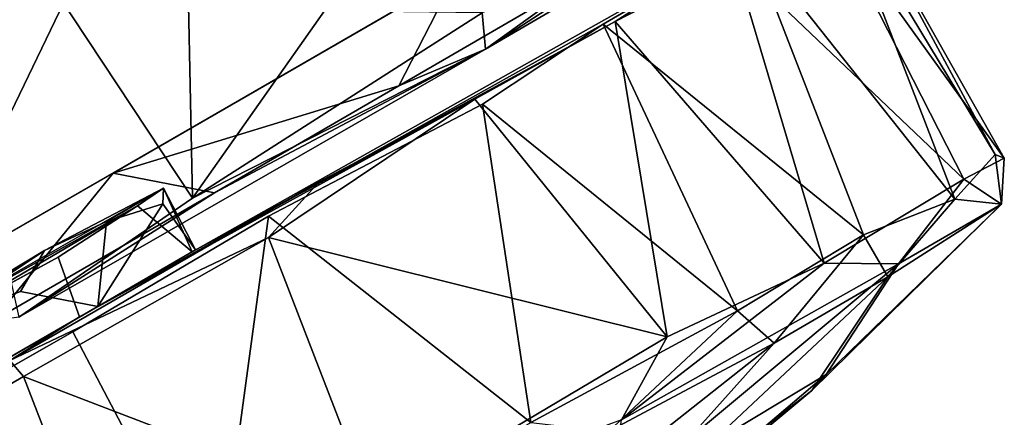
# Model space of a CAD drawing. Units: inches. Extents: x 0 to 220, y 2 to 75.
# Drawn here: x 33 to 34, y 28 to 29 of the extents above; entities that cross this region are included whole.
import ezdxf

# ---------------------------------------------------------------- set-up
doc = ezdxf.new("R2010")
doc.units = ezdxf.units.IN
doc.header["$MEASUREMENT"] = 0
doc.layers.add('TERRITORY-CASTER', color=5, linetype='Continuous')

# ---------------------------------------------------------------- blocks, each defined once
blk = doc.blocks.new('PHZ200_36_0T')
at = {"layer": 'TERRITORY-CASTER'}
for points in [[(-16.6797, -7.4784, 2.3851), (-16.8985, -8.1727, 2.4064), (-16.6384, -8.1525, 2.3803)], [(-16.6384, -8.1525, 2.3803), (-16.4556, -7.8201, 2.3173), (-16.6797, -7.4784, 2.3851)], [(-16.2173, -7.5642, 0.8233), (-16.1869, -8.076, 0.8476), (-16.9685, -8.076, 0.7898)], [(-16.9685, -8.076, 0.7898), (-16.9685, -7.5642, 0.7898), (-16.2173, -7.5642, 0.8233)], [(-16.3811, -8.0333, 2.2851), (-16.4556, -7.8201, 2.3173), (-16.6384, -8.1525, 2.3803)], [(-16.2131, -8.1331, 2.1922), (-16.3811, -8.0333, 2.2851), (-16.6384, -8.1525, 2.3803)], [(-16.9283, -8.1605, 2.3311), (-17.1779, -8.0759, 2.2967), (-16.7081, -8.0764, 2.3089)], [(-16.6115, -8.1602, 2.2845), (-16.9283, -8.1605, 2.3311), (-16.7081, -8.0764, 2.3089)], [(-16.3477, -8.1597, 2.1693), (-16.7081, -8.0764, 2.3089), (-16.2184, -8.076, 2.0775)], [(-16.7081, -8.0764, 2.3089), (-16.3477, -8.1597, 2.1693), (-16.6115, -8.1602, 2.2845)], [(-16.3477, -8.1597, 2.1693), (-16.2184, -8.076, 2.0775), (-16.0825, -8.1586, 1.9529)], [(-17.0863, -8.1218, 0.9872), (-17.1193, -8.1243, 1.396), (-16.8296, -8.1172, 1.4402)], [(-16.8296, -8.1172, 1.4402), (-17.1193, -8.1243, 1.396), (-16.9893, -8.1273, 1.4671)], [(-16.8296, -8.1172, 1.4402), (-16.6633, -8.1237, 1.1694), (-17.0863, -8.1218, 0.9872)], [(-16.9893, -8.1273, 1.4671), (-16.8805, -8.146, 1.4771), (-16.8296, -8.1172, 1.4402)], [(-16.8296, -8.1172, 1.4402), (-16.745, -8.1242, 1.4005), (-16.6633, -8.1237, 1.1694)], [(-16.6633, -8.1237, 1.1694), (-16.7024, -8.1267, 1.0527), (-17.0863, -8.1218, 0.9872)], [(-17.0863, -8.1218, 0.9872), (-16.7024, -8.1267, 1.0527), (-16.9739, -8.1288, 0.9343)], [(-16.7024, -8.1267, 1.0527), (-16.819, -8.1327, 0.952), (-16.9739, -8.1288, 0.9343)], [(-16.6738, -8.1403, 1.3101), (-16.745, -8.1242, 1.4005), (-16.8071, -8.21, 1.4605)], [(-16.6633, -8.1237, 1.1694), (-16.745, -8.1242, 1.4005), (-16.6738, -8.1403, 1.3101)], [(-16.6633, -8.1237, 1.1694), (-16.6721, -8.2099, 1.0802), (-16.7024, -8.1267, 1.0527)], [(-16.6633, -8.1237, 1.1694), (-16.6738, -8.1403, 1.3101), (-16.6673, -8.2099, 1.2994)], [(-16.6673, -8.2099, 1.2994), (-16.6721, -8.2099, 1.0802), (-16.6633, -8.1237, 1.1694)], [(-16.8071, -8.21, 1.4605), (-16.6673, -8.2099, 1.2994), (-16.6738, -8.1403, 1.3101)], [(-16.6384, -8.1525, 2.3803), (-16.2322, -8.1739, 2.177), (-16.2131, -8.1331, 2.1922)], [(-16.2131, -8.1331, 2.1922), (-16.2322, -8.1739, 2.177), (-15.9719, -8.1603, 1.94)], [(-16.8985, -8.1727, 2.4064), (-16.2322, -8.1739, 2.177), (-16.6384, -8.1525, 2.3803)], [(-16.9283, -8.1605, 2.3311), (-16.6115, -8.1602, 2.2845), (-16.8985, -8.1727, 2.4064)], [(-16.2322, -8.1739, 2.177), (-16.8985, -8.1727, 2.4064), (-16.6115, -8.1602, 2.2845)], [(-16.6115, -8.1602, 2.2845), (-16.3477, -8.1597, 2.1693), (-16.2322, -8.1739, 2.177)], [(-16.3477, -8.1597, 2.1693), (-16.0825, -8.1586, 1.9529), (-16.2322, -8.1739, 2.177)], [(-16.0825, -8.1586, 1.9529), (-15.7967, -8.1718, 1.6148), (-16.2322, -8.1739, 2.177)], [(-15.9719, -8.1603, 1.94), (-16.2322, -8.1739, 2.177), (-15.7967, -8.1718, 1.6148)], [(-16.9301, -8.2393, 0.0042), (-17.2134, -8.2399, 0.0401), (-16.935, -8.2134, 0.0167)], [(-16.9301, -8.2393, 0.0042), (-16.935, -8.2134, 0.0167), (-16.5813, -8.2416, 0.054)], [(-16.4924, -8.2135, 0.1052), (-16.5813, -8.2416, 0.054), (-16.935, -8.2134, 0.0167)], [(-16.6721, -8.2099, 1.0802), (-16.2745, -8.2211, 0.207), (-16.8331, -8.2099, 0.9413)], [(-16.2745, -8.2211, 0.207), (-16.6721, -8.2099, 1.0802), (-16.076, -8.2245, 0.3667)], [(-16.4924, -8.2135, 0.1052), (-16.2745, -8.2211, 0.207), (-16.5813, -8.2416, 0.054)], [(-15.9102, -8.2326, 0.5767), (-16.076, -8.2245, 0.3667), (-15.8336, -8.2134, 0.7588)], [(-16.8494, -8.2218, 2.3933), (-17.1602, -8.2199, 2.373), (-16.8649, -8.6023, 2.3966)], [(-16.8649, -8.6023, 2.3966), (-16.4146, -8.6026, 2.2819), (-16.568, -8.2189, 2.3391)], [(-16.8494, -8.2218, 2.3933), (-16.8649, -8.6023, 2.3966), (-16.568, -8.2189, 2.3391)], [(-16.2153, -8.5951, 0.242), (-16.5813, -8.2416, 0.054), (-16.2745, -8.2211, 0.207)], [(-16.2693, -8.2313, 2.2032), (-16.568, -8.2189, 2.3391), (-16.4146, -8.6026, 2.2819)], [(-16.2153, -8.5951, 0.242), (-16.2745, -8.2211, 0.207), (-16.076, -8.2245, 0.3667)], [(-16.2693, -8.2313, 2.2032), (-16.1238, -8.6107, 2.0764), (-16.0903, -8.2199, 2.0508)], [(-16.0017, -8.6133, 0.4589), (-16.2153, -8.5951, 0.242), (-16.076, -8.2245, 0.3667)], [(-16.1238, -8.6107, 2.0764), (-15.9419, -8.6073, 1.869), (-16.0903, -8.2199, 2.0508)], [(-16.0903, -8.2199, 2.0508), (-15.9419, -8.6073, 1.869), (-15.8817, -8.2191, 1.7734)], [(-15.9102, -8.2326, 0.5767), (-16.0017, -8.6133, 0.4589), (-16.076, -8.2245, 0.3667)], [(-15.9419, -8.6073, 1.869), (-15.8218, -8.6256, 1.6213), (-15.8817, -8.2191, 1.7734)], [(-15.7581, -8.2208, 1.4362), (-15.8817, -8.2191, 1.7734), (-15.8218, -8.6256, 1.6213)], [(-15.8218, -8.6256, 1.6213), (-15.7509, -8.6026, 1.3679), (-15.7581, -8.2208, 1.4362)], [(-15.7396, -8.2197, 1.1297), (-15.7434, -8.6121, 1.1364), (-15.7802, -8.2418, 0.8542)], [(-15.7396, -8.2197, 1.1297), (-15.7581, -8.2208, 1.4362), (-15.7509, -8.6026, 1.3679)], [(-15.7509, -8.6026, 1.3679), (-15.7434, -8.6121, 1.1364), (-15.7396, -8.2197, 1.1297)], [(-17.2134, -8.2399, 0.0401), (-16.9301, -8.2393, 0.0042), (-16.9858, -8.5966, 0.0137)], [(-16.9858, -8.5966, 0.0137), (-16.9301, -8.2393, 0.0042), (-16.6375, -8.6003, 0.0449)], [(-16.6375, -8.6003, 0.0449), (-16.9301, -8.2393, 0.0042), (-16.5813, -8.2416, 0.054)], [(-16.4146, -8.6026, 2.2819), (-16.1238, -8.6107, 2.0764), (-16.2693, -8.2313, 2.2032)], [(-15.7996, -8.6094, 0.8203), (-16.0017, -8.6133, 0.4589), (-15.9102, -8.2326, 0.5767)], [(-15.7996, -8.6094, 0.8203), (-15.9102, -8.2326, 0.5767), (-15.7802, -8.2418, 0.8542)], [(-16.2153, -8.5951, 0.242), (-16.6375, -8.6003, 0.0449), (-16.5813, -8.2416, 0.054)], [(-15.7434, -8.6121, 1.1364), (-15.7996, -8.6094, 0.8203), (-15.7802, -8.2418, 0.8542)], [(-16.2153, -8.5951, 0.242), (-16.3157, -8.6558, 0.2178), (-16.6375, -8.6003, 0.0449)], [(-16.3367, -8.6602, 2.1941), (-16.1238, -8.6107, 2.0764), (-16.4146, -8.6026, 2.2819)], [(-16.0017, -8.6133, 0.4589), (-16.3157, -8.6558, 0.2178), (-16.2153, -8.5951, 0.242)], [(-15.7509, -8.6026, 1.3679), (-15.8218, -8.6256, 1.6213), (-15.7749, -8.6596, 1.2639)], [(-15.7509, -8.6026, 1.3679), (-15.7749, -8.6596, 1.2639), (-15.7434, -8.6121, 1.1364)], [(-16.3367, -8.6602, 2.1941), (-16.1044, -8.668, 1.9804), (-16.1238, -8.6107, 2.0764)], [(-16.0017, -8.6133, 0.4589), (-15.9224, -8.6599, 0.634), (-16.3157, -8.6558, 0.2178)], [(-16.1238, -8.6107, 2.0764), (-16.1044, -8.668, 1.9804), (-15.9419, -8.6073, 1.869)], [(-16.1044, -8.668, 1.9804), (-15.9419, -8.6674, 1.7613), (-15.9419, -8.6073, 1.869)], [(-15.7996, -8.6094, 0.8203), (-15.9224, -8.6599, 0.634), (-16.0017, -8.6133, 0.4589)], [(-15.9419, -8.6073, 1.869), (-15.9419, -8.6674, 1.7613), (-15.8218, -8.6256, 1.6213)], [(-15.7749, -8.6596, 1.2639), (-15.9224, -8.6599, 0.634), (-15.7996, -8.6094, 0.8203)], [(-15.7434, -8.6121, 1.1364), (-15.7749, -8.6596, 1.2639), (-15.7996, -8.6094, 0.8203)], [(-15.8218, -8.6256, 1.6213), (-15.9419, -8.6674, 1.7613), (-15.7749, -8.6596, 1.2639)], [(-16.1044, -8.668, 1.9804), (-16.3367, -8.6602, 2.1941), (-16.6779, -8.7519, 1.9845)], [(-16.3823, -8.7398, 0.5266), (-16.3157, -8.6558, 0.2178), (-15.9224, -8.6599, 0.634)], [(-16.0682, -8.734, 0.9632), (-16.3823, -8.7398, 0.5266), (-15.9224, -8.6599, 0.634)], [(-15.7749, -8.6596, 1.2639), (-15.9419, -8.6674, 1.7613), (-16.0938, -8.7422, 1.3677)], [(-16.0682, -8.734, 0.9632), (-15.7749, -8.6596, 1.2639), (-16.0938, -8.7422, 1.3677)], [(-16.0682, -8.734, 0.9632), (-15.9224, -8.6599, 0.634), (-15.7749, -8.6596, 1.2639)], [(-16.6779, -8.7519, 1.9845), (-16.5042, -8.7992, 1.5552), (-16.1044, -8.668, 1.9804)], [(-16.5042, -8.7992, 1.5552), (-16.0938, -8.7422, 1.3677), (-15.9419, -8.6674, 1.7613)], [(-15.9419, -8.6674, 1.7613), (-16.1044, -8.668, 1.9804), (-16.5042, -8.7992, 1.5552)], [(-16.0938, -8.7422, 1.3677), (-16.4196, -8.7983, 1.0083), (-16.0682, -8.734, 0.9632)], [(-16.0682, -8.734, 0.9632), (-16.4196, -8.7983, 1.0083), (-16.3823, -8.7398, 0.5266)], [(-16.5042, -8.7992, 1.5552), (-16.4196, -8.7983, 1.0083), (-16.0938, -8.7422, 1.3677)]]:
    blk.add_3dface(points, dxfattribs=at)
for points, invisible_edges in [([(-16.2182, -7.5642, 2.0773), (-17.5574, -7.5642, 2.1361), (-16.7043, -7.564, 2.3072)], 3), ([(-16.2182, -7.5642, 2.0773), (-17.0509, -7.5642, 0.9629), (-17.5574, -7.5642, 2.1361)], 12), ([(-17.5987, -8.0759, 2.1062), (-17.0539, -8.076, 0.9647), (-16.2184, -8.076, 2.0775)], 15), ([(-16.7081, -8.0764, 2.3089), (-17.5987, -8.0759, 2.1062), (-16.2184, -8.076, 2.0775)], 3), ([(-16.7081, -8.0764, 2.3089), (-17.1779, -8.0759, 2.2967), (-17.5987, -8.0759, 2.1062)], 12), ([(-15.8233, -8.076, 1.397), (-17.0539, -8.076, 0.9647), (-16.1869, -8.076, 0.8476)], 15), ([(-17.0539, -8.076, 0.9647), (-15.9572, -8.076, 1.7593), (-16.2184, -8.076, 2.0775)], 13), ([(-16.1869, -8.076, 0.8476), (-17.0539, -8.076, 0.9647), (-16.9685, -8.076, 0.7898)], 1), ([(-15.8233, -8.076, 1.397), (-15.9572, -8.076, 1.7593), (-17.0539, -8.076, 0.9647)], 14), ([(-16.8805, -8.146, 1.4771), (-16.745, -8.1242, 1.4005), (-16.8296, -8.1172, 1.4402)], 1), ([(-16.8805, -8.146, 1.4771), (-16.9893, -8.1273, 1.4671), (-17.0757, -8.2099, 1.449)], 12), ([(-16.9739, -8.1288, 0.9343), (-16.8331, -8.2099, 0.9413), (-16.9966, -8.2099, 0.9328)], 1), ([(-16.819, -8.1327, 0.952), (-16.8331, -8.2099, 0.9413), (-16.9739, -8.1288, 0.9343)], 2), ([(-16.745, -8.1242, 1.4005), (-16.8805, -8.146, 1.4771), (-16.8071, -8.21, 1.4605)], 1), ([(-16.7024, -8.1267, 1.0527), (-16.6721, -8.2099, 1.0802), (-16.819, -8.1327, 0.952)], 2), ([(-16.6721, -8.2099, 1.0802), (-16.8331, -8.2099, 0.9413), (-16.819, -8.1327, 0.952)], 12), ([(-16.8071, -8.21, 1.4605), (-16.8805, -8.146, 1.4771), (-17.0757, -8.2099, 1.449)], 2), ([(-17.1602, -8.2199, 2.373), (-16.8071, -8.21, 1.4605), (-17.0757, -8.2099, 1.449)], 13), ([(-16.8494, -8.2218, 2.3933), (-16.8071, -8.21, 1.4605), (-17.1602, -8.2199, 2.373)], 3), ([(-16.935, -8.2134, 0.0167), (-16.9966, -8.2099, 0.9328), (-16.8331, -8.2099, 0.9413)], 1), ([(-16.8331, -8.2099, 0.9413), (-16.4924, -8.2135, 0.1052), (-16.935, -8.2134, 0.0167)], 1), ([(-16.568, -8.2189, 2.3391), (-16.8071, -8.21, 1.4605), (-16.8494, -8.2218, 2.3933)], 3), ([(-16.8331, -8.2099, 0.9413), (-16.2745, -8.2211, 0.207), (-16.4924, -8.2135, 0.1052)], 12), ([(-16.8071, -8.21, 1.4605), (-15.8817, -8.2191, 1.7734), (-16.6673, -8.2099, 1.2994)], 3), ([(-15.8817, -8.2191, 1.7734), (-16.8071, -8.21, 1.4605), (-16.0903, -8.2199, 2.0508)], 1), ([(-16.0903, -8.2199, 2.0508), (-16.8071, -8.21, 1.4605), (-16.568, -8.2189, 2.3391)], 14), ([(-16.6721, -8.2099, 1.0802), (-15.8336, -8.2134, 0.7588), (-16.076, -8.2245, 0.3667)], 1), ([(-15.7581, -8.2208, 1.4362), (-15.7396, -8.2197, 1.1297), (-16.6721, -8.2099, 1.0802)], 12), ([(-16.6721, -8.2099, 1.0802), (-15.7396, -8.2197, 1.1297), (-15.8336, -8.2134, 0.7588)], 12), ([(-16.6673, -8.2099, 1.2994), (-15.7581, -8.2208, 1.4362), (-16.6721, -8.2099, 1.0802)], 3), ([(-15.8817, -8.2191, 1.7734), (-15.7581, -8.2208, 1.4362), (-16.6673, -8.2099, 1.2994)], 14), ([(-16.0903, -8.2199, 2.0508), (-16.568, -8.2189, 2.3391), (-16.2693, -8.2313, 2.2032)], 1)]:
    blk.add_3dface(points, dxfattribs=dict(at, invisible_edges=invisible_edges))

msp = doc.modelspace()

# ---------------------------------------------------------------- block references
at = {"rotation": 30}
msp.add_blockref('PHZ200_36_0T', (43.3412, 43.8642), dxfattribs=at)

doc.saveas('drawing.dxf')
